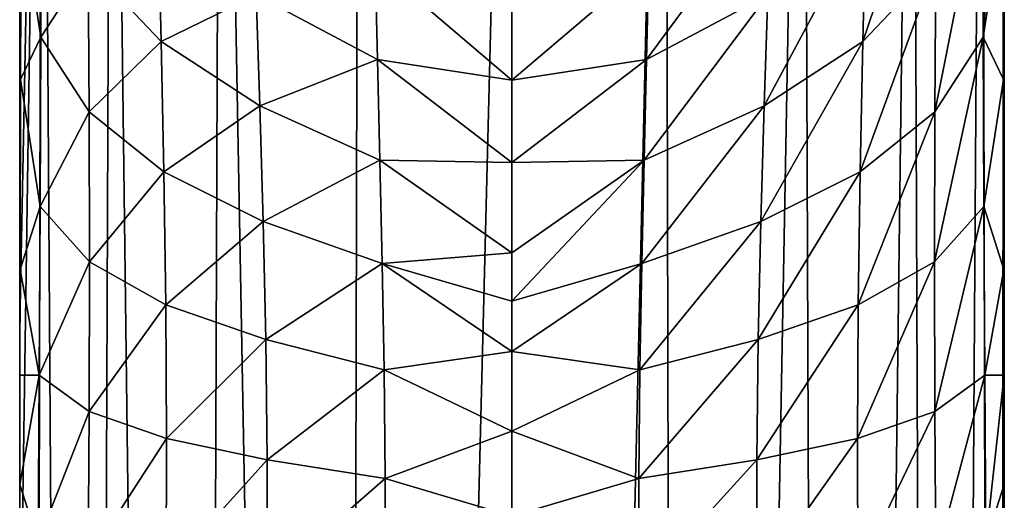
# Model space of a CAD drawing. Units: millimetres. Extents: x -24 to 24, y 0 to 296.
# Drawn here: x -18 to 18, y 207 to 225 of the extents above; entities that cross this region are included whole.
import ezdxf

# ---------------------------------------------------------------- set-up
doc = ezdxf.new("R2010")
doc.units = ezdxf.units.MM
doc.header["$LTSCALE"] = 65.185185
for name, color, linetype in [('10', 7, 'CONTINUOUS'), ('12', 7, 'CONTINUOUS'), ('14', 7, 'CONTINUOUS'), ('15', 7, 'CONTINUOUS'), ('5', 7, 'CONTINUOUS'), ('6', 7, 'CONTINUOUS')]:
    doc.layers.add(name, color=color, linetype=linetype)

msp = doc.modelspace()

# ---------------------------------------------------------------- linework, layer by layer
at = {"layer": '10', "linetype": 'CONTINUOUS'}
for points in [[(6.327, 4.5, -17.384), (0, 4.5, -18.5), (5.76, 256, -17.58), (6.327, 4.5, -17.384)], [(5.76, 256, -17.58), (0, 4.5, -18.5), (0, 256, -18.5), (5.76, 256, -17.58)], [(10.947, 256, -14.913), (6.327, 4.5, -17.384), (5.76, 256, -17.58), (10.947, 256, -14.913)], [(11.892, 4.5, -14.171), (6.327, 4.5, -17.384), (10.947, 256, -14.913), (11.892, 4.5, -14.171)], [(15.046, 256, -10.764), (11.892, 4.5, -14.171), (10.947, 256, -14.913), (15.046, 256, -10.764)], [(16.021, 4.5, -9.251), (11.892, 4.5, -14.171), (15.046, 256, -10.764), (16.021, 4.5, -9.251)], [(17.65, 256, -5.544), (16.021, 4.5, -9.251), (15.046, 256, -10.764), (17.65, 256, -5.544)], [(18.219, 4.5, -3.212), (16.021, 4.5, -9.251), (17.65, 256, -5.544), (18.219, 4.5, -3.212)], [(18.499, 256, 0.226), (18.219, 4.5, -3.212), (17.65, 256, -5.544), (18.499, 256, 0.226)], [(18.499, 256, 0.226), (18.499, 241.726, 0.226), (18.219, 4.5, -3.212), (18.499, 256, 0.226)], [(18.499, 241.726, 0.226), (18.499, 227.451, 0.226), (18.219, 4.5, -3.212), (18.499, 241.726, 0.226)], [(18.499, 227.451, 0.226), (18.499, 213.177, 0.226), (18.219, 4.5, -3.212), (18.499, 227.451, 0.226)], [(18.499, 213.177, 0.226), (18.499, 198.902, 0.226), (18.219, 4.5, -3.212), (18.499, 213.177, 0.226)]]:
    msp.add_3dface(points, dxfattribs=at)
at = {"layer": '12', "linetype": 'CONTINUOUS'}
for points in [[(18.414, 234.293, 4.061), (17.696, 230.215, 8.256), (17.707, 223.96, 6.849), (18.414, 234.293, 4.061)], [(18.44, 228.723, 2.717), (18.414, 234.293, 4.061), (17.707, 223.96, 6.849), (18.44, 228.723, 2.717)], [(13.296, 228.519, 16.862), (13.179, 223.802, 15.478), (15.981, 232.032, 13.824), (13.296, 228.519, 16.862)], [(15.981, 232.032, 13.824), (13.179, 223.802, 15.478), (15.928, 226.696, 12.135), (15.981, 232.032, 13.824)], [(15.928, 226.696, 12.135), (15.889, 221.156, 10.962), (17.696, 230.215, 8.256), (15.928, 226.696, 12.135)], [(17.696, 230.215, 8.256), (15.889, 221.156, 10.962), (17.707, 223.96, 6.849), (17.696, 230.215, 8.256)], [(5.142, 226.734, 21.648), (5.056, 223.121, 20.422), (9.739, 229.481, 20.667), (5.142, 226.734, 21.648)], [(9.739, 229.481, 20.667), (5.056, 223.121, 20.422), (9.613, 225.558, 19.133), (9.739, 229.481, 20.667)], [(18.465, 222.378, 1.641), (18.44, 228.723, 2.717), (17.707, 223.96, 6.849), (18.465, 222.378, 1.641)], [(9.613, 225.558, 19.133), (9.473, 221.381, 18.011), (13.296, 228.519, 16.862), (9.613, 225.558, 19.133)], [(13.296, 228.519, 16.862), (9.473, 221.381, 18.011), (13.179, 223.802, 15.478), (13.296, 228.519, 16.862)], [(5.056, 223.121, 20.422), (5.142, 226.734, 21.648), (0, 222.347, 20.9), (5.056, 223.121, 20.422)], [(0, 222.347, 20.9), (5.142, 226.734, 21.648), (0, 225.123, 21.765), (0, 222.347, 20.9)], [(13.179, 223.802, 15.478), (13.078, 218.903, 14.506), (15.928, 226.696, 12.135), (13.179, 223.802, 15.478)], [(15.928, 226.696, 12.135), (13.078, 218.903, 14.506), (15.889, 221.156, 10.962), (15.928, 226.696, 12.135)], [(5.056, 223.121, 20.422), (4.96, 219.348, 19.515), (9.613, 225.558, 19.133), (5.056, 223.121, 20.422)], [(9.613, 225.558, 19.133), (4.96, 219.348, 19.515), (9.473, 221.381, 18.011), (9.613, 225.558, 19.133)], [(15.889, 221.156, 10.962), (15.874, 215.532, 10.179), (17.707, 223.96, 6.849), (15.889, 221.156, 10.962)], [(17.707, 223.96, 6.849), (15.874, 215.532, 10.179), (17.729, 217.608, 5.914), (17.707, 223.96, 6.849)], [(18.465, 222.378, 1.641), (17.707, 223.96, 6.849), (17.729, 217.608, 5.914), (18.465, 222.378, 1.641)], [(9.473, 221.381, 18.011), (9.346, 217.045, 17.209), (13.179, 223.802, 15.478), (9.473, 221.381, 18.011)], [(13.179, 223.802, 15.478), (9.346, 217.045, 17.209), (13.078, 218.903, 14.506), (13.179, 223.802, 15.478)], [(4.96, 219.348, 19.515), (5.056, 223.121, 20.422), (0, 219.263, 20.166), (4.96, 219.348, 19.515)], [(0, 219.263, 20.166), (5.056, 223.121, 20.422), (0, 222.347, 20.9), (0, 219.263, 20.166)], [(18.485, 215.235, 0.855), (18.465, 222.378, 1.641), (17.729, 217.608, 5.914), (18.485, 215.235, 0.855)], [(4.96, 219.348, 19.515), (4.873, 215.458, 18.857), (9.473, 221.381, 18.011), (4.96, 219.348, 19.515)], [(9.473, 221.381, 18.011), (4.873, 215.458, 18.857), (9.346, 217.045, 17.209), (9.473, 221.381, 18.011)], [(13.078, 218.903, 14.506), (13.01, 213.912, 13.849), (15.889, 221.156, 10.962), (13.078, 218.903, 14.506)], [(15.889, 221.156, 10.962), (13.01, 213.912, 13.849), (15.874, 215.532, 10.179), (15.889, 221.156, 10.962)], [(4.873, 215.458, 18.857), (4.96, 219.348, 19.515), (0, 214.054, 19.316), (4.873, 215.458, 18.857)], [(0, 214.054, 19.316), (4.96, 219.348, 19.515), (0, 215.868, 19.565), (0, 214.054, 19.316)], [(0, 215.868, 19.565), (4.96, 219.348, 19.515), (0, 219.263, 20.166), (0, 215.868, 19.565)], [(9.346, 217.045, 17.209), (9.253, 212.603, 16.658), (13.078, 218.903, 14.506), (9.346, 217.045, 17.209)], [(13.078, 218.903, 14.506), (9.253, 212.603, 16.658), (13.01, 213.912, 13.849), (13.078, 218.903, 14.506)], [(15.874, 215.532, 10.179), (15.893, 209.909, 9.695), (17.729, 217.608, 5.914), (15.874, 215.532, 10.179)], [(17.729, 217.608, 5.914), (15.893, 209.909, 9.695), (17.765, 211.263, 5.339), (17.729, 217.608, 5.914)], [(18.485, 215.235, 0.855), (17.729, 217.608, 5.914), (17.765, 211.263, 5.339), (18.485, 215.235, 0.855)], [(4.873, 215.458, 18.857), (4.808, 211.467, 18.397), (9.346, 217.045, 17.209), (4.873, 215.458, 18.857)], [(9.346, 217.045, 17.209), (4.808, 211.467, 18.397), (9.253, 212.603, 16.658), (9.346, 217.045, 17.209)], [(4.808, 211.467, 18.397), (4.873, 215.458, 18.857), (0, 212.16, 19.1), (4.808, 211.467, 18.397)], [(0, 212.16, 19.1), (4.873, 215.458, 18.857), (0, 214.054, 19.316), (0, 212.16, 19.1)], [(13.01, 213.912, 13.849), (12.986, 208.888, 13.438), (15.874, 215.532, 10.179), (13.01, 213.912, 13.849)], [(15.874, 215.532, 10.179), (12.986, 208.888, 13.438), (15.893, 209.909, 9.695), (15.874, 215.532, 10.179)], [(18.492, 211.268, 0.572), (18.485, 215.235, 0.855), (17.765, 211.263, 5.339), (18.492, 211.268, 0.572)], [(9.253, 212.603, 16.658), (9.202, 208.088, 16.306), (13.01, 213.912, 13.849), (9.253, 212.603, 16.658)], [(13.01, 213.912, 13.849), (9.202, 208.088, 16.306), (12.986, 208.888, 13.438), (13.01, 213.912, 13.849)], [(4.808, 211.467, 18.397), (4.769, 207.382, 18.097), (9.253, 212.603, 16.658), (4.808, 211.467, 18.397)], [(9.253, 212.603, 16.658), (4.769, 207.382, 18.097), (9.202, 208.088, 16.306), (9.253, 212.603, 16.658)], [(0, 209.165, 18.839), (4.808, 211.467, 18.397), (0, 212.16, 19.1), (0, 209.165, 18.839)], [(4.769, 207.382, 18.097), (4.808, 211.467, 18.397), (0, 209.165, 18.839), (4.769, 207.382, 18.097)], [(15.893, 209.909, 9.695), (15.931, 204.348, 9.442), (17.765, 211.263, 5.339), (15.893, 209.909, 9.695)], [(17.765, 211.263, 5.339), (15.931, 204.348, 9.442), (17.806, 205.005, 5.039), (17.765, 211.263, 5.339)], [(18.492, 211.268, 0.572), (17.765, 211.263, 5.339), (17.806, 205.005, 5.039), (18.492, 211.268, 0.572)], [(18.496, 207.162, 0.374), (18.492, 211.268, 0.572), (17.806, 205.005, 5.039), (18.496, 207.162, 0.374)], [(12.986, 208.888, 13.438), (12.996, 203.874, 13.22), (15.893, 209.909, 9.695), (12.986, 208.888, 13.438)], [(15.893, 209.909, 9.695), (12.996, 203.874, 13.22), (15.931, 204.348, 9.442), (15.893, 209.909, 9.695)], [(0, 205.972, 18.651), (4.769, 207.382, 18.097), (0, 209.165, 18.839), (0, 205.972, 18.651)], [(9.202, 208.088, 16.306), (9.188, 203.517, 16.115), (12.986, 208.888, 13.438), (9.202, 208.088, 16.306)], [(12.986, 208.888, 13.438), (9.188, 203.517, 16.115), (12.996, 203.874, 13.22), (12.986, 208.888, 13.438)], [(4.769, 207.382, 18.097), (4.754, 203.197, 17.931), (9.202, 208.088, 16.306), (4.769, 207.382, 18.097)], [(9.202, 208.088, 16.306), (4.754, 203.197, 17.931), (9.188, 203.517, 16.115), (9.202, 208.088, 16.306)], [(4.754, 203.197, 17.931), (4.769, 207.382, 18.097), (0, 205.972, 18.651), (4.754, 203.197, 17.931)], [(18.498, 203.046, 0.262), (18.496, 207.162, 0.374), (17.806, 205.005, 5.039), (18.498, 203.046, 0.262)]]:
    msp.add_3dface(points, dxfattribs=at)
at = {"layer": '14', "linetype": 'CONTINUOUS'}
for points in [[(-18.499, 198.902, 0.226), (-18.499, 213.177, 0.226), (-17.65, 256, -5.544), (-18.499, 198.902, 0.226)], [(-18.499, 198.902, 0.226), (-17.65, 256, -5.544), (-18.219, 4.5, -3.212), (-18.499, 198.902, 0.226)], [(-18.499, 213.177, 0.226), (-18.499, 227.451, 0.226), (-17.65, 256, -5.544), (-18.499, 213.177, 0.226)], [(-18.219, 4.5, -3.212), (-17.65, 256, -5.544), (-16.021, 4.5, -9.251), (-18.219, 4.5, -3.212)], [(-17.65, 256, -5.544), (-15.046, 256, -10.764), (-16.021, 4.5, -9.251), (-17.65, 256, -5.544)], [(-16.021, 4.5, -9.251), (-15.046, 256, -10.764), (-11.892, 4.5, -14.171), (-16.021, 4.5, -9.251)], [(-15.046, 256, -10.764), (-10.947, 256, -14.913), (-11.892, 4.5, -14.171), (-15.046, 256, -10.764)], [(-11.892, 4.5, -14.171), (-10.947, 256, -14.913), (-6.327, 4.5, -17.384), (-11.892, 4.5, -14.171)], [(-10.947, 256, -14.913), (-5.76, 256, -17.58), (-6.327, 4.5, -17.384), (-10.947, 256, -14.913)], [(0, 256, -18.5), (0, 4.5, -18.5), (-6.327, 4.5, -17.384), (0, 256, -18.5)], [(-5.76, 256, -17.58), (0, 256, -18.5), (-6.327, 4.5, -17.384), (-5.76, 256, -17.58)]]:
    msp.add_3dface(points, dxfattribs=at)
at = {"layer": '15', "linetype": 'CONTINUOUS'}
for points in [[(-18.44, 228.723, 2.717), (-17.707, 223.96, 6.849), (-17.696, 230.215, 8.256), (-18.44, 228.723, 2.717)], [(-17.707, 223.96, 6.849), (-15.928, 226.696, 12.135), (-17.696, 230.215, 8.256), (-17.707, 223.96, 6.849)], [(-18.44, 228.723, 2.717), (-18.465, 222.378, 1.641), (-17.707, 223.96, 6.849), (-18.44, 228.723, 2.717)], [(-13.179, 223.802, 15.478), (-13.296, 228.519, 16.862), (-15.928, 226.696, 12.135), (-13.179, 223.802, 15.478)], [(-13.179, 223.802, 15.478), (-9.613, 225.558, 19.133), (-13.296, 228.519, 16.862), (-13.179, 223.802, 15.478)], [(-15.889, 221.156, 10.962), (-15.928, 226.696, 12.135), (-17.707, 223.96, 6.849), (-15.889, 221.156, 10.962)], [(-15.889, 221.156, 10.962), (-13.179, 223.802, 15.478), (-15.928, 226.696, 12.135), (-15.889, 221.156, 10.962)], [(-5.056, 223.121, 20.422), (-5.142, 226.734, 21.648), (-9.613, 225.558, 19.133), (-5.056, 223.121, 20.422)], [(0, 222.347, 20.9), (0, 225.123, 21.765), (-5.142, 226.734, 21.648), (0, 222.347, 20.9)], [(-5.056, 223.121, 20.422), (0, 222.347, 20.9), (-5.142, 226.734, 21.648), (-5.056, 223.121, 20.422)], [(-9.473, 221.381, 18.011), (-9.613, 225.558, 19.133), (-13.179, 223.802, 15.478), (-9.473, 221.381, 18.011)], [(-9.473, 221.381, 18.011), (-5.056, 223.121, 20.422), (-9.613, 225.558, 19.133), (-9.473, 221.381, 18.011)], [(-18.465, 222.378, 1.641), (-17.729, 217.608, 5.914), (-17.707, 223.96, 6.849), (-18.465, 222.378, 1.641)], [(-17.729, 217.608, 5.914), (-15.889, 221.156, 10.962), (-17.707, 223.96, 6.849), (-17.729, 217.608, 5.914)], [(-13.078, 218.903, 14.506), (-13.179, 223.802, 15.478), (-15.889, 221.156, 10.962), (-13.078, 218.903, 14.506)], [(-13.078, 218.903, 14.506), (-9.473, 221.381, 18.011), (-13.179, 223.802, 15.478), (-13.078, 218.903, 14.506)], [(-4.96, 219.348, 19.515), (-5.056, 223.121, 20.422), (-9.473, 221.381, 18.011), (-4.96, 219.348, 19.515)], [(0, 219.263, 20.166), (0, 222.347, 20.9), (-5.056, 223.121, 20.422), (0, 219.263, 20.166)], [(-4.96, 219.348, 19.515), (0, 219.263, 20.166), (-5.056, 223.121, 20.422), (-4.96, 219.348, 19.515)], [(-18.465, 222.378, 1.641), (-18.485, 215.235, 0.855), (-17.729, 217.608, 5.914), (-18.465, 222.378, 1.641)], [(-9.346, 217.045, 17.209), (-9.473, 221.381, 18.011), (-13.078, 218.903, 14.506), (-9.346, 217.045, 17.209)], [(-9.346, 217.045, 17.209), (-4.96, 219.348, 19.515), (-9.473, 221.381, 18.011), (-9.346, 217.045, 17.209)], [(-15.874, 215.532, 10.179), (-15.889, 221.156, 10.962), (-17.729, 217.608, 5.914), (-15.874, 215.532, 10.179)], [(-15.874, 215.532, 10.179), (-13.078, 218.903, 14.506), (-15.889, 221.156, 10.962), (-15.874, 215.532, 10.179)], [(-4.873, 215.458, 18.857), (-4.96, 219.348, 19.515), (-9.346, 217.045, 17.209), (-4.873, 215.458, 18.857)], [(0, 215.868, 19.565), (0, 219.263, 20.166), (-4.96, 219.348, 19.515), (0, 215.868, 19.565)], [(-4.873, 215.458, 18.857), (0, 215.868, 19.565), (-4.96, 219.348, 19.515), (-4.873, 215.458, 18.857)], [(-13.01, 213.912, 13.849), (-13.078, 218.903, 14.506), (-15.874, 215.532, 10.179), (-13.01, 213.912, 13.849)], [(-13.01, 213.912, 13.849), (-9.346, 217.045, 17.209), (-13.078, 218.903, 14.506), (-13.01, 213.912, 13.849)], [(-18.485, 215.235, 0.855), (-17.765, 211.263, 5.339), (-17.729, 217.608, 5.914), (-18.485, 215.235, 0.855)], [(-17.765, 211.263, 5.339), (-15.874, 215.532, 10.179), (-17.729, 217.608, 5.914), (-17.765, 211.263, 5.339)], [(-9.253, 212.603, 16.658), (-9.346, 217.045, 17.209), (-13.01, 213.912, 13.849), (-9.253, 212.603, 16.658)], [(-9.253, 212.603, 16.658), (-4.873, 215.458, 18.857), (-9.346, 217.045, 17.209), (-9.253, 212.603, 16.658)], [(0, 214.054, 19.316), (0, 215.868, 19.565), (-4.873, 215.458, 18.857), (0, 214.054, 19.316)], [(-15.893, 209.909, 9.695), (-15.874, 215.532, 10.179), (-17.765, 211.263, 5.339), (-15.893, 209.909, 9.695)], [(-15.893, 209.909, 9.695), (-13.01, 213.912, 13.849), (-15.874, 215.532, 10.179), (-15.893, 209.909, 9.695)], [(-4.808, 211.467, 18.397), (-4.873, 215.458, 18.857), (-9.253, 212.603, 16.658), (-4.808, 211.467, 18.397)], [(0, 212.16, 19.1), (0, 214.054, 19.316), (-4.873, 215.458, 18.857), (0, 212.16, 19.1)], [(-4.808, 211.467, 18.397), (0, 212.16, 19.1), (-4.873, 215.458, 18.857), (-4.808, 211.467, 18.397)], [(-18.485, 215.235, 0.855), (-18.492, 211.268, 0.572), (-17.765, 211.263, 5.339), (-18.485, 215.235, 0.855)], [(-12.986, 208.888, 13.438), (-13.01, 213.912, 13.849), (-15.893, 209.909, 9.695), (-12.986, 208.888, 13.438)], [(-12.986, 208.888, 13.438), (-9.253, 212.603, 16.658), (-13.01, 213.912, 13.849), (-12.986, 208.888, 13.438)], [(-9.202, 208.088, 16.306), (-9.253, 212.603, 16.658), (-12.986, 208.888, 13.438), (-9.202, 208.088, 16.306)], [(-9.202, 208.088, 16.306), (-4.808, 211.467, 18.397), (-9.253, 212.603, 16.658), (-9.202, 208.088, 16.306)], [(0, 209.165, 18.839), (0, 212.16, 19.1), (-4.808, 211.467, 18.397), (0, 209.165, 18.839)], [(-18.492, 211.268, 0.572), (-18.496, 207.162, 0.374), (-17.765, 211.263, 5.339), (-18.492, 211.268, 0.572)], [(-18.496, 207.162, 0.374), (-17.806, 205.005, 5.039), (-17.765, 211.263, 5.339), (-18.496, 207.162, 0.374)], [(-17.806, 205.005, 5.039), (-15.893, 209.909, 9.695), (-17.765, 211.263, 5.339), (-17.806, 205.005, 5.039)], [(-4.769, 207.382, 18.097), (-4.808, 211.467, 18.397), (-9.202, 208.088, 16.306), (-4.769, 207.382, 18.097)], [(-4.769, 207.382, 18.097), (0, 209.165, 18.839), (-4.808, 211.467, 18.397), (-4.769, 207.382, 18.097)], [(-15.931, 204.348, 9.442), (-15.893, 209.909, 9.695), (-17.806, 205.005, 5.039), (-15.931, 204.348, 9.442)], [(-15.931, 204.348, 9.442), (-12.986, 208.888, 13.438), (-15.893, 209.909, 9.695), (-15.931, 204.348, 9.442)], [(0, 205.972, 18.651), (0, 209.165, 18.839), (-4.769, 207.382, 18.097), (0, 205.972, 18.651)], [(-12.996, 203.874, 13.22), (-12.986, 208.888, 13.438), (-15.931, 204.348, 9.442), (-12.996, 203.874, 13.22)], [(-12.996, 203.874, 13.22), (-9.202, 208.088, 16.306), (-12.986, 208.888, 13.438), (-12.996, 203.874, 13.22)], [(-9.188, 203.517, 16.115), (-9.202, 208.088, 16.306), (-12.996, 203.874, 13.22), (-9.188, 203.517, 16.115)], [(-9.188, 203.517, 16.115), (-4.769, 207.382, 18.097), (-9.202, 208.088, 16.306), (-9.188, 203.517, 16.115)], [(-4.754, 203.197, 17.931), (-4.769, 207.382, 18.097), (-9.188, 203.517, 16.115), (-4.754, 203.197, 17.931)], [(-4.754, 203.197, 17.931), (0, 205.972, 18.651), (-4.769, 207.382, 18.097), (-4.754, 203.197, 17.931)], [(-18.496, 207.162, 0.374), (-18.498, 203.046, 0.262), (-17.806, 205.005, 5.039), (-18.496, 207.162, 0.374)]]:
    msp.add_3dface(points, dxfattribs=at)
at = {"layer": '5', "linetype": 'CONTINUOUS'}
for points in [[(18.465, 222.378, 1.641), (18.499, 227.451, 0.226), (18.44, 228.723, 2.717), (18.465, 222.378, 1.641)], [(18.485, 215.235, 0.855), (18.499, 227.451, 0.226), (18.465, 222.378, 1.641), (18.485, 215.235, 0.855)], [(18.499, 213.177, 0.226), (18.499, 227.451, 0.226), (18.485, 215.235, 0.855), (18.499, 213.177, 0.226)], [(18.492, 211.268, 0.572), (18.499, 213.177, 0.226), (18.485, 215.235, 0.855), (18.492, 211.268, 0.572)], [(18.496, 207.162, 0.374), (18.499, 213.177, 0.226), (18.492, 211.268, 0.572), (18.496, 207.162, 0.374)], [(18.498, 203.046, 0.262), (18.499, 213.177, 0.226), (18.496, 207.162, 0.374), (18.498, 203.046, 0.262)], [(18.499, 198.902, 0.226), (18.499, 213.177, 0.226), (18.498, 203.046, 0.262), (18.499, 198.902, 0.226)]]:
    msp.add_3dface(points, dxfattribs=at)
at = {"layer": '6', "linetype": 'CONTINUOUS'}
for points in [[(-18.44, 228.723, 2.717), (-18.499, 227.451, 0.226), (-18.465, 222.378, 1.641), (-18.44, 228.723, 2.717)], [(-18.499, 227.451, 0.226), (-18.499, 213.177, 0.226), (-18.465, 222.378, 1.641), (-18.499, 227.451, 0.226)], [(-18.465, 222.378, 1.641), (-18.499, 213.177, 0.226), (-18.485, 215.235, 0.855), (-18.465, 222.378, 1.641)], [(-18.485, 215.235, 0.855), (-18.499, 213.177, 0.226), (-18.492, 211.268, 0.572), (-18.485, 215.235, 0.855)], [(-18.499, 213.177, 0.226), (-18.499, 198.902, 0.226), (-18.498, 203.046, 0.262), (-18.499, 213.177, 0.226)], [(-18.492, 211.268, 0.572), (-18.499, 213.177, 0.226), (-18.496, 207.162, 0.374), (-18.492, 211.268, 0.572)], [(-18.496, 207.162, 0.374), (-18.499, 213.177, 0.226), (-18.498, 203.046, 0.262), (-18.496, 207.162, 0.374)]]:
    msp.add_3dface(points, dxfattribs=at)

doc.saveas('drawing.dxf')
